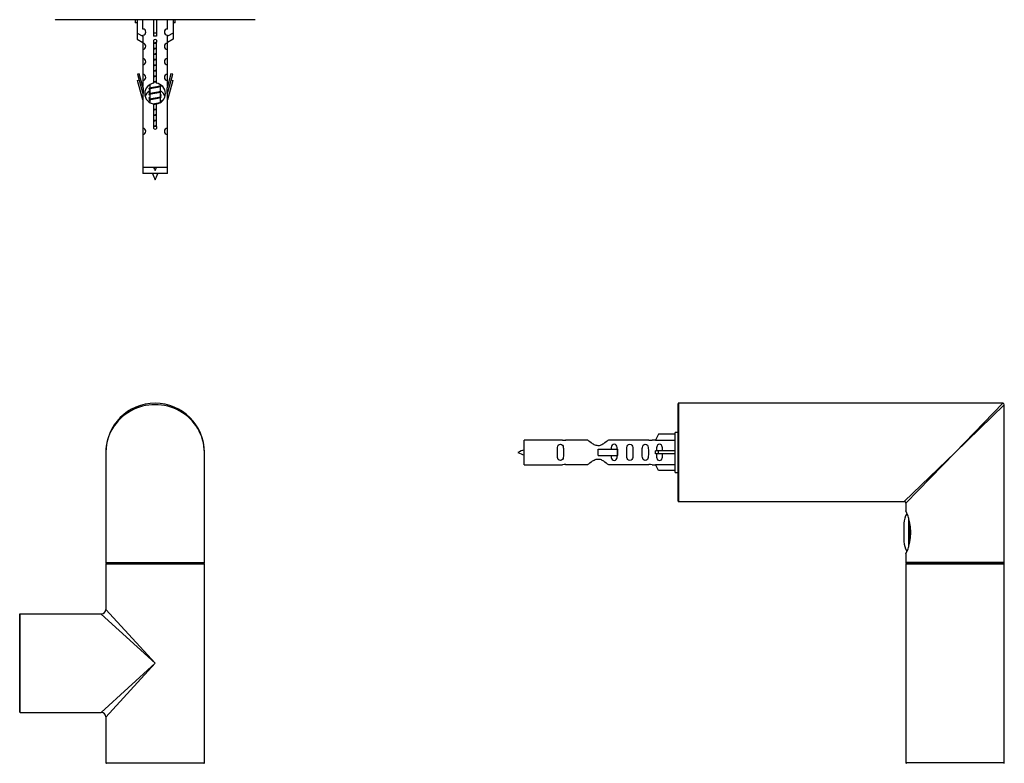
# Model space of a CAD drawing. Units: millimetres. Extents: x 0 to 1336, y 0 to 3706.
# Drawn here: x 920 to 1239, y 3217 to 3458 of the extents above; entities that cross this region are included whole.
import ezdxf
from ezdxf import colors
from ezdxf.entities.mleader import LeaderData, LeaderLine
from ezdxf.math import Vec2, Vec3

# ---------------------------------------------------------------- set-up
doc = ezdxf.new("R2010")
doc.units = ezdxf.units.MM
for name, color, linetype in [('DV1_Défaut', 7, 'Continuous'), ('DV2_Défaut', 7, 'Continuous'), ('DV3_Défaut', 7, 'Continuous'), ('Défaut', 7, 'Continuous')]:
    doc.layers.add(name, color=color, linetype=linetype)

# ---------------------------------------------------------------- blocks, each defined once
blk = doc.blocks.new('_DOT')
at = {"color": 0}
blk.add_line((0, 0), (-1, 0), dxfattribs=at)
at = {"color": 0, "const_width": 0.333}
blk.add_lwpolyline([(-0.1665, 0, 1), (0.1665, 0, 1)], format="xyb", close=True, dxfattribs=at)
blk = doc.blocks.new('SE')
at = {"layer": 'DV1_Défaut', "color": 7, "linetype": 'Continuous'}
for p, q in [((947.54, 3317.9), (947.54, 3282.1)), ((979.54, 3282.1), (979.54, 3317.9)), ((947.54, 3282.1), (979.54, 3282.1)), ((947.54, 3281.7), (979.54, 3281.7)), ((947.54, 3281.7), (947.54, 3266.9)), ((947.74, 3281.9), (979.34, 3281.9)), ((947.74, 3281.9), (979.34, 3281.9)), ((979.54, 3217.1), (979.54, 3281.7)), ((947.54, 3266.9), (963.54, 3249.4)), ((919.54, 3233.5), (919.54, 3265.3)), ((919.74, 3233.4), (919.74, 3265.4)), ((946.04, 3265.4), (919.74, 3265.4)), ((963.54, 3249.4), (946.04, 3265.4)), ((963.54, 3249.4), (946.04, 3233.4)), ((963.54, 3249.4), (947.54, 3231.9)), ((919.74, 3233.4), (924.29, 3233.4)), ((924.29, 3233.4), (927.79, 3233.4)), ((927.79, 3233.4), (946.04, 3233.4)), ((947.54, 3231.9), (947.54, 3217.1)), ((947.54, 3217.1), (979.54, 3217.1))]:
    blk.add_line(p, q, dxfattribs=at)
for centre, radius, start, end in [((963.54, 3317.9), 16, 0, 180), ((947.74, 3282.1), 0.2, 180, 270), ((947.74, 3281.7), 0.2, 90, 180), ((979.34, 3282.1), 0.2, 270, 0), ((979.34, 3281.7), 0.2, 0, 90), ((946.04, 3266.9), 1.5, 272.4845, 357.3387), ((919.44, 3265.3), 0.1, 0, 90), ((919.74, 3265.2), 0.2, 90, 180), ((919.44, 3233.5), 0.1, 270, 0), ((919.74, 3233.6), 0.2, 180, 270), ((946.04, 3231.9), 1.5, 2.4845, 87.3387), ((947.74, 3217.1), 0.2, 180, 270), ((979.34, 3217.1), 0.2, 270, 0)]:
    blk.add_arc(centre, radius, start, end, dxfattribs=at)
blk.add_ellipse((963.54, 3317.9), major_axis=(16, 0), ratio=0.96875, start_param=0, end_param=3.141593, dxfattribs=at)
blk = doc.blocks.new('SE1')
at = {"layer": 'DV2_Défaut', "color": 7, "linetype": 'Continuous'}
for p, q in [((995.94, 3458.46), (931.14, 3458.46)), ((957.04, 3458.46), (957.04, 3457.46)), ((957.66, 3458.46), (957.66, 3454.13)), ((959.57, 3455.43), (959.57, 3458.46)), ((963.04, 3458.46), (963.04, 3454.13)), ((964.04, 3458.46), (964.04, 3454.13)), ((967.51, 3455.43), (967.51, 3458.46)), ((969.42, 3458.46), (969.42, 3454.13)), ((970.04, 3457.46), (970.04, 3458.46)), ((957.66, 3457.46), (957.04, 3457.46)), ((970.04, 3457.46), (969.42, 3457.46)), ((957.66, 3454.13), (957.66, 3452.13)), ((957.66, 3454.13), (959.57, 3453.08)), ((957.66, 3452.13), (959.54, 3451.09)), ((959.54, 3453.09), (959.54, 3450.81)), ((959.57, 3453.08), (959.57, 3453.43)), ((964.04, 3454.13), (963.04, 3454.13)), ((963.04, 3454.13), (963.04, 3453.08)), ((964.04, 3454.13), (964.04, 3453.08)), ((969.42, 3454.13), (967.51, 3453.08)), ((967.51, 3453.08), (967.51, 3453.43)), ((967.54, 3450.81), (967.54, 3453.09)), ((969.42, 3452.13), (967.54, 3451.09)), ((969.42, 3454.13), (969.42, 3452.13)), ((959.54, 3450.81), (959.54, 3448.81)), ((959.54, 3448.81), (959.54, 3445.79)), ((963.17, 3437.81), (963.17, 3450.98)), ((963.9, 3450.98), (963.9, 3437.81)), ((967.54, 3448.81), (967.54, 3450.81)), ((967.54, 3445.79), (967.54, 3448.81)), ((959.54, 3445.79), (959.54, 3443.79)), ((967.54, 3443.79), (967.54, 3445.79)), ((959.54, 3443.79), (959.54, 3440.71)), ((967.54, 3440.71), (967.54, 3443.79)), ((958.39, 3440.91), (957.81, 3440.75)), ((957.81, 3440.75), (959.54, 3434.46)), ((959.66, 3436.28), (958.39, 3440.91)), ((959.54, 3440.71), (959.54, 3438.71)), ((968.69, 3440.91), (967.41, 3436.28)), ((967.54, 3434.46), (969.26, 3440.75)), ((967.54, 3438.71), (967.54, 3440.71)), ((969.26, 3440.75), (968.69, 3440.91)), ((957.81, 3438.75), (958.32, 3438.89)), ((959.54, 3432.46), (957.81, 3438.75)), ((959.54, 3438.71), (959.54, 3436.74)), ((959.66, 3436.28), (959.66, 3434.46)), ((961.84, 3437.31), (961.84, 3436.22)), ((965.08, 3436.68), (965.41, 3436.83)), ((965.24, 3437.06), (965.24, 3437.33)), ((965.24, 3435.26), (965.24, 3436.75)), ((967.41, 3434.46), (967.41, 3436.28)), ((969.26, 3438.75), (967.54, 3432.46)), ((967.54, 3436.74), (967.54, 3438.71)), ((968.75, 3438.89), (969.26, 3438.75)), ((959.54, 3434.46), (959.66, 3434.46)), ((959.54, 3434.46), (959.54, 3423.23)), ((961.66, 3435.93), (961.84, 3435.85)), ((961.66, 3434.73), (961.84, 3434.65)), ((961.66, 3434.13), (961.84, 3434.05)), ((961.66, 3432.93), (961.84, 3432.85)), ((961.84, 3435.91), (961.84, 3434.42)), ((961.84, 3434.11), (961.84, 3432.62)), ((965.08, 3434.88), (965.41, 3435.03)), ((965.08, 3433.08), (965.41, 3433.23)), ((965.24, 3433.46), (965.24, 3434.95)), ((965.24, 3433.75), (965.41, 3433.83)), ((965.24, 3431.66), (965.24, 3433.15)), ((967.41, 3434.46), (967.54, 3434.46)), ((967.54, 3423.23), (967.54, 3434.46)), ((961.66, 3432.33), (961.84, 3432.25)), ((961.84, 3432.31), (961.84, 3431.58)), ((963.17, 3423.93), (963.17, 3431.11)), ((963.9, 3431.11), (963.9, 3423.93)), ((965.24, 3431.95), (965.41, 3432.03)), ((959.54, 3423.23), (959.54, 3421.23)), ((967.54, 3421.23), (967.54, 3423.23)), ((959.54, 3421.23), (959.54, 3410.46)), ((967.54, 3410.46), (967.54, 3421.23)), ((959.54, 3410.46), (959.54, 3408.46)), ((967.54, 3410.46), (959.54, 3410.46)), ((967.54, 3408.46), (967.54, 3410.46)), ((967.54, 3408.46), (959.54, 3408.46))]:
    blk.add_line(p, q, dxfattribs=at)
for centre, radius, start, end in [((931.14, 3458.56), 0.1, 180, 270), ((995.94, 3458.56), 0.1, 270, 0), ((959.54, 3454.43), 1, 271.7978, 88.2022), ((967.54, 3454.43), 1, 91.7978, 268.2022), ((963.54, 3451.46), 0.6, 307.5089, 232.4911), ((959.54, 3449.81), 1, 270.0001, 90.0001), ((967.54, 3449.81), 1, 89.9999, 269.9999), ((959.54, 3444.79), 1, 270.0001, 90.0001), ((967.54, 3444.79), 1, 89.9999, 269.9999), ((959.54, 3439.71), 1, 270.0001, 90.0001), ((967.54, 3439.71), 1, 89.9999, 269.9999), ((963.54, 3434.46), 3.37, 96.2248, 263.7752), ((944.05, 3475.83), 43.43, 293.9154, 294.3798), ((963.54, 3434.46), 3.37, 276.2248, 83.7752), ((983.13, 3476.89), 43.61, 245.7801, 246.0363), ((963.54, 3432.46), 3.37, 120.9736, 162.5442), ((944.05, 3474.63), 43.43, 293.9154, 294.1724), ((944.05, 3474.03), 43.43, 293.9154, 294.3798), ((944.05, 3472.83), 43.43, 293.9154, 294.1724), ((983.13, 3475.09), 43.61, 245.7801, 246.0363), ((983.13, 3473.89), 43.61, 245.7801, 246.0363), ((983.13, 3473.29), 43.61, 245.7801, 246.0363), ((963.54, 3432.46), 3.37, 17.5312, 54.0451), ((944.05, 3472.23), 43.43, 293.9154, 294.3798), ((983.13, 3472.09), 43.61, 245.7801, 246.0363), ((983.13, 3471.49), 43.61, 245.7801, 246.0363), ((959.54, 3422.23), 1, 270.0001, 90.0001), ((963.54, 3423.46), 0.6, 127.5089, 52.4911), ((967.54, 3422.23), 1, 89.9999, 269.9999), ((977.29, 3416.48), 15.45, 202.9438, 207.1264), ((949.78, 3416.48), 15.45, 332.8736, 337.0562), ((977.29, 3413.48), 15.45, 198.9731, 207.1264), ((949.78, 3413.48), 15.45, 332.8736, 341.0269)]:
    blk.add_arc(centre, radius, start, end, dxfattribs=at)
blk.add_ellipse((963.54, 3450.89), major_axis=(4, 0), ratio=0.550336, start_param=1.445468, end_param=1.696124, dxfattribs=at)
for points, weights, knots in [([(963.16, 3450.95), (963.35, 3450.98), (963.54, 3451.01), (963.78, 3451.05), (964.02, 3451.09)], [0.954711593229, 0.971138154054, 1, 0.96256929814, 0.946053866507], [0, 0, 0, 0.435371, 0.435371, 1, 1, 1]), ([(963.91, 3450.94), (963.72, 3450.91), (963.54, 3450.88), (963.35, 3450.86), (963.16, 3450.83)], [0.959880202632, 0.975436531063, 1, 0.975436531063, 0.959880202632], [0, 0, 0, 0.5, 0.5, 1, 1, 1]), ([(963.91, 3450.82), (963.73, 3450.79), (963.54, 3450.76), (963.35, 3450.73), (963.16, 3450.7)], [0.954711593229, 0.971138154054, 1, 0.971138154054, 0.954711593229], [0, 0, 0, 0.5, 0.5, 1, 1, 1]), ([(963.16, 3449.15), (963.35, 3449.18), (963.54, 3449.21), (963.73, 3449.24), (963.91, 3449.27)], [0.954711593229, 0.971138154054, 1, 0.971138154054, 0.954711593229], [0, 0, 0, 0.5, 0.5, 1, 1, 1]), ([(963.91, 3449.14), (963.72, 3449.11), (963.54, 3449.08), (963.35, 3449.06), (963.16, 3449.03)], [0.959880202632, 0.975436531063, 1, 0.975436531063, 0.959880202632], [0, 0, 0, 0.5, 0.5, 1, 1, 1]), ([(963.91, 3449.02), (963.73, 3448.99), (963.54, 3448.96), (963.35, 3448.93), (963.16, 3448.9)], [0.954711593229, 0.971138154054, 1, 0.971138154054, 0.954711593229], [0, 0, 0, 0.5, 0.5, 1, 1, 1]), ([(963.16, 3447.35), (963.35, 3447.38), (963.54, 3447.41), (963.73, 3447.44), (963.91, 3447.47)], [0.954711593229, 0.971138154054, 1, 0.971138154054, 0.954711593229], [0, 0, 0, 0.5, 0.5, 1, 1, 1]), ([(963.91, 3447.34), (963.72, 3447.31), (963.54, 3447.28), (963.35, 3447.26), (963.16, 3447.23)], [0.959880202632, 0.975436531063, 1, 0.975436531063, 0.959880202632], [0, 0, 0, 0.5, 0.5, 1, 1, 1]), ([(963.91, 3447.22), (963.73, 3447.19), (963.54, 3447.16), (963.35, 3447.13), (963.16, 3447.1)], [0.954711593229, 0.971138154054, 1, 0.971138154054, 0.954711593229], [0, 0, 0, 0.5, 0.5, 1, 1, 1]), ([(963.16, 3445.55), (963.35, 3445.58), (963.54, 3445.61), (963.73, 3445.64), (963.91, 3445.67)], [0.954711593229, 0.971138154054, 1, 0.971138154054, 0.954711593229], [0, 0, 0, 0.5, 0.5, 1, 1, 1]), ([(963.91, 3445.54), (963.72, 3445.51), (963.54, 3445.48), (963.35, 3445.46), (963.16, 3445.43)], [0.959880202632, 0.975436531063, 1, 0.975436531063, 0.959880202632], [0, 0, 0, 0.5, 0.5, 1, 1, 1]), ([(963.91, 3445.42), (963.73, 3445.39), (963.54, 3445.36), (963.35, 3445.33), (963.16, 3445.3)], [0.954711593229, 0.971138154054, 1, 0.971138154054, 0.954711593229], [0, 0, 0, 0.5, 0.5, 1, 1, 1]), ([(963.16, 3443.75), (963.35, 3443.78), (963.54, 3443.81), (963.73, 3443.84), (963.91, 3443.87)], [0.954711593229, 0.971138154054, 1, 0.971138154054, 0.954711593229], [0, 0, 0, 0.5, 0.5, 1, 1, 1]), ([(963.91, 3443.74), (963.72, 3443.71), (963.54, 3443.68), (963.35, 3443.66), (963.16, 3443.63)], [0.959880202632, 0.975436531063, 1, 0.975436531063, 0.959880202632], [0, 0, 0, 0.5, 0.5, 1, 1, 1]), ([(963.91, 3443.62), (963.73, 3443.59), (963.54, 3443.56), (963.35, 3443.53), (963.16, 3443.5)], [0.954711593229, 0.971138154054, 1, 0.971138154054, 0.954711593229], [0, 0, 0, 0.5, 0.5, 1, 1, 1]), ([(963.16, 3441.95), (963.35, 3441.98), (963.54, 3442.01), (963.73, 3442.04), (963.91, 3442.07)], [0.954711593229, 0.971138154054, 1, 0.971138154054, 0.954711593229], [0, 0, 0, 0.5, 0.5, 1, 1, 1]), ([(963.91, 3441.94), (963.72, 3441.91), (963.54, 3441.88), (963.35, 3441.86), (963.16, 3441.83)], [0.959880202632, 0.975436531063, 1, 0.975436531063, 0.959880202632], [0, 0, 0, 0.5, 0.5, 1, 1, 1]), ([(963.91, 3441.82), (963.73, 3441.79), (963.54, 3441.76), (963.35, 3441.73), (963.16, 3441.7)], [0.954711593229, 0.971138154054, 1, 0.971138154054, 0.954711593229], [0, 0, 0, 0.5, 0.5, 1, 1, 1]), ([(963.16, 3440.15), (963.35, 3440.18), (963.54, 3440.21), (963.73, 3440.24), (963.91, 3440.27)], [0.954711593229, 0.971138154054, 1, 0.971138154054, 0.954711593229], [0, 0, 0, 0.5, 0.5, 1, 1, 1]), ([(963.91, 3440.14), (963.72, 3440.11), (963.54, 3440.08), (963.35, 3440.06), (963.16, 3440.03)], [0.959880202632, 0.975436531063, 1, 0.975436531063, 0.959880202632], [0, 0, 0, 0.5, 0.5, 1, 1, 1]), ([(963.91, 3440.02), (963.73, 3439.99), (963.54, 3439.96), (963.35, 3439.93), (963.16, 3439.9)], [0.954711593229, 0.971138154054, 1, 0.971138154054, 0.954711593229], [0, 0, 0, 0.5, 0.5, 1, 1, 1]), ([(965.41, 3436.83), (965.35, 3436.81), (965.27, 3436.78), (964.69, 3436.63), (963.54, 3436.48), (962.38, 3436.33), (961.8, 3436.18), (961.34, 3436.06), (961.66, 3435.93)], [0.962920301125, 0.977772385376, 1, 0.866025403784, 1, 0.866025403784, 1, 0.888303851354, 0.962852408417], [0, 0, 0, 0.05531, 0.05531, 0.388686, 0.388686, 0.722061, 0.722061, 1, 1, 1]), ([(965.09, 3436.69), (965.05, 3436.67), (965.01, 3436.66), (964.52, 3436.51), (963.54, 3436.36), (962.56, 3436.21), (962.06, 3436.06), (961.84, 3435.99), (961.84, 3435.91)], [0.975402241, 0.986300230385, 1, 0.866025403784, 1, 0.866025403784, 1, 0.933012701892, 0.933012701892], [0, 0, 0, 0.039295, 0.039295, 0.423577, 0.423577, 0.807859, 0.807859, 1, 1, 1]), ([(961.98, 3436.28), (962.02, 3436.3), (962.06, 3436.31), (962.56, 3436.46), (963.54, 3436.61), (964.52, 3436.76), (965.01, 3436.91), (965.24, 3436.98), (965.24, 3437.06)], [0.974028974407, 0.985429963116, 1, 0.866025403784, 1, 0.866025403784, 1, 0.933012701892, 0.933012701892], [0, 0, 0, 0.041687, 0.041687, 0.425012, 0.425012, 0.808337, 0.808337, 1, 1, 1]), ([(963.16, 3438.35), (963.35, 3438.38), (963.54, 3438.41), (963.73, 3438.44), (963.91, 3438.47)], [0.954711593229, 0.971138154054, 1, 0.971138154054, 0.954711593229], [0, 0, 0, 0.5, 0.5, 1, 1, 1]), ([(963.91, 3438.34), (963.72, 3438.31), (963.54, 3438.28), (963.35, 3438.26), (963.16, 3438.23)], [0.959880202632, 0.975436531063, 1, 0.975436531063, 0.959880202632], [0, 0, 0, 0.5, 0.5, 1, 1, 1]), ([(963.91, 3438.22), (963.73, 3438.19), (963.54, 3438.16), (963.35, 3438.13), (963.16, 3438.1)], [0.954711593229, 0.971138154054, 1, 0.971138154054, 0.954711593229], [0, 0, 0, 0.5, 0.5, 1, 1, 1]), ([(965.41, 3435.03), (965.35, 3435.01), (965.27, 3434.98), (964.69, 3434.83), (963.54, 3434.68), (962.38, 3434.53), (961.8, 3434.38), (961.34, 3434.26), (961.66, 3434.13)], [0.962920301125, 0.977772385376, 1, 0.866025403784, 1, 0.866025403784, 1, 0.888303851354, 0.962852408417], [0, 0, 0, 0.05531, 0.05531, 0.388686, 0.388686, 0.722061, 0.722061, 1, 1, 1]), ([(961.81, 3434.99), (961.81, 3434.98), (961.8, 3434.98), (961.34, 3434.86), (961.66, 3434.73)], [0.999057136998, 0.999526897841, 1, 0.888303851354, 0.962852408417], [0, 0, 0, 0.004218, 0.004218, 1, 1, 1]), ([(965.41, 3433.23), (965.35, 3433.21), (965.27, 3433.18), (964.69, 3433.03), (963.54, 3432.88), (962.38, 3432.73), (961.8, 3432.58), (961.34, 3432.46), (961.66, 3432.33)], [0.962920301125, 0.977772385376, 1, 0.866025403784, 1, 0.866025403784, 1, 0.888303851354, 0.962852408417], [0, 0, 0, 0.05531, 0.05531, 0.388686, 0.388686, 0.722061, 0.722061, 1, 1, 1]), ([(961.81, 3433.19), (961.81, 3433.18), (961.8, 3433.18), (961.34, 3433.06), (961.66, 3432.93)], [0.999057136998, 0.999526897841, 1, 0.888303851354, 0.962852408417], [0, 0, 0, 0.004218, 0.004218, 1, 1, 1]), ([(965.09, 3434.89), (965.05, 3434.87), (965.01, 3434.86), (964.52, 3434.71), (963.54, 3434.56), (962.56, 3434.41), (962.06, 3434.26), (961.84, 3434.19), (961.84, 3434.11)], [0.975402241, 0.986300230385, 1, 0.866025403784, 1, 0.866025403784, 1, 0.933012701892, 0.933012701892], [0, 0, 0, 0.039295, 0.039295, 0.423577, 0.423577, 0.807859, 0.807859, 1, 1, 1]), ([(965.09, 3433.09), (965.05, 3433.07), (965.01, 3433.06), (964.52, 3432.91), (963.54, 3432.76), (962.56, 3432.61), (962.06, 3432.46), (961.84, 3432.39), (961.84, 3432.31)], [0.975402241, 0.986300230385, 1, 0.866025403784, 1, 0.866025403784, 1, 0.933012701892, 0.933012701892], [0, 0, 0, 0.039295, 0.039295, 0.423577, 0.423577, 0.807859, 0.807859, 1, 1, 1]), ([(961.98, 3434.48), (962.02, 3434.5), (962.06, 3434.51), (962.56, 3434.66), (963.54, 3434.81), (964.52, 3434.96), (965.01, 3435.11), (965.24, 3435.18), (965.24, 3435.26)], [0.974028974407, 0.985429963116, 1, 0.866025403784, 1, 0.866025403784, 1, 0.933012701892, 0.933012701892], [0, 0, 0, 0.041687, 0.041687, 0.425012, 0.425012, 0.808337, 0.808337, 1, 1, 1]), ([(961.98, 3432.68), (962.02, 3432.7), (962.06, 3432.71), (962.56, 3432.86), (963.54, 3433.01), (964.52, 3433.16), (965.01, 3433.31), (965.24, 3433.38), (965.24, 3433.46)], [0.974028974407, 0.985429963116, 1, 0.866025403784, 1, 0.866025403784, 1, 0.933012701892, 0.933012701892], [0, 0, 0, 0.041687, 0.041687, 0.425012, 0.425012, 0.808337, 0.808337, 1, 1, 1]), ([(965.41, 3433.83), (965.35, 3433.81), (965.27, 3433.78), (965.27, 3433.78), (965.27, 3433.78)], [0.962920301125, 0.977772385376, 1, 0.999526897841, 0.999057136998], [0, 0, 0, 0.979159, 0.979159, 1, 1, 1]), ([(963.1, 3431.14), (963.31, 3431.18), (963.54, 3431.21), (964.52, 3431.36), (965.01, 3431.51), (965.24, 3431.58), (965.24, 3431.66)], [0.949130721655, 0.965871530154, 1, 0.866025403784, 1, 0.933012701892, 0.933012701892], [0, 0, 0, 0.145172, 0.145172, 0.715057, 0.715057, 1, 1, 1]), ([(964.14, 3431.17), (963.85, 3431.12), (963.54, 3431.08), (963.35, 3431.06), (963.16, 3431.03)], [0.944031500959, 0.960181058079, 1, 0.975436531063, 0.959880202632], [0, 0, 0, 0.618475, 0.618475, 1, 1, 1]), ([(963.91, 3431.02), (963.73, 3430.99), (963.54, 3430.96), (963.35, 3430.93), (963.16, 3430.9)], [0.954711593229, 0.971138154054, 1, 0.971138154054, 0.954711593229], [0, 0, 0, 0.5, 0.5, 1, 1, 1]), ([(965.41, 3432.03), (965.35, 3432.01), (965.27, 3431.98), (965.27, 3431.98), (965.27, 3431.98)], [0.962920301125, 0.977772385376, 1, 0.999526897841, 0.999057136998], [0, 0, 0, 0.979159, 0.979159, 1, 1, 1]), ([(963.16, 3429.35), (963.35, 3429.38), (963.54, 3429.41), (963.73, 3429.44), (963.91, 3429.47)], [0.954711593229, 0.971138154054, 1, 0.971138154054, 0.954711593229], [0, 0, 0, 0.5, 0.5, 1, 1, 1]), ([(963.91, 3429.34), (963.72, 3429.31), (963.54, 3429.28), (963.35, 3429.26), (963.16, 3429.23)], [0.959880202632, 0.975436531063, 1, 0.975436531063, 0.959880202632], [0, 0, 0, 0.5, 0.5, 1, 1, 1]), ([(963.91, 3429.22), (963.73, 3429.19), (963.54, 3429.16), (963.35, 3429.13), (963.16, 3429.1)], [0.954711593229, 0.971138154054, 1, 0.971138154054, 0.954711593229], [0, 0, 0, 0.5, 0.5, 1, 1, 1]), ([(963.16, 3427.55), (963.35, 3427.58), (963.54, 3427.61), (963.73, 3427.64), (963.91, 3427.67)], [0.954711593229, 0.971138154054, 1, 0.971138154054, 0.954711593229], [0, 0, 0, 0.5, 0.5, 1, 1, 1]), ([(963.91, 3427.54), (963.72, 3427.51), (963.54, 3427.48), (963.35, 3427.46), (963.16, 3427.43)], [0.959880202632, 0.975436531063, 1, 0.975436531063, 0.959880202632], [0, 0, 0, 0.5, 0.5, 1, 1, 1]), ([(963.91, 3427.42), (963.73, 3427.39), (963.54, 3427.36), (963.35, 3427.33), (963.16, 3427.3)], [0.954711593229, 0.971138154054, 1, 0.971138154054, 0.954711593229], [0, 0, 0, 0.5, 0.5, 1, 1, 1]), ([(964, 3423.83), (963.77, 3423.79), (963.54, 3423.76), (963.25, 3423.71), (962.97, 3423.66)], [0.947502847568, 0.964168049876, 1, 0.95620014371, 0.941038961694], [0, 0, 0, 0.44997, 0.44997, 1, 1, 1]), ([(963.99, 3423.95), (963.76, 3423.91), (963.54, 3423.88), (963.29, 3423.85), (963.05, 3423.82)], [0.953835751852, 0.970360792274, 1, 0.967793800685, 0.951071720055], [0, 0, 0, 0.479247, 0.479247, 1, 1, 1]), ([(963.08, 3423.93), (963.3, 3423.97), (963.54, 3424.01), (963.73, 3424.04), (963.91, 3424.07)], [0.947690810607, 0.964369469011, 1, 0.971138154054, 0.954711593229], [0, 0, 0, 0.552477, 0.552477, 1, 1, 1]), ([(963.16, 3425.75), (963.35, 3425.78), (963.54, 3425.81), (963.73, 3425.84), (963.91, 3425.87)], [0.954711593229, 0.971138154054, 1, 0.971138154054, 0.954711593229], [0, 0, 0, 0.5, 0.5, 1, 1, 1]), ([(963.91, 3425.74), (963.72, 3425.71), (963.54, 3425.68), (963.35, 3425.66), (963.16, 3425.63)], [0.959880202632, 0.975436531063, 1, 0.975436531063, 0.959880202632], [0, 0, 0, 0.5, 0.5, 1, 1, 1]), ([(963.91, 3425.62), (963.73, 3425.59), (963.54, 3425.56), (963.35, 3425.53), (963.16, 3425.5)], [0.954711593229, 0.971138154054, 1, 0.971138154054, 0.954711593229], [0, 0, 0, 0.5, 0.5, 1, 1, 1])]:
    blk.add_rational_spline(points, weights, degree=2, knots=knots, dxfattribs=at)
for points in [[(965.41, 3437.04), (965.54, 3436.99), (965.54, 3436.93)], [(965.41, 3435.24), (965.54, 3435.19), (965.54, 3435.13)], [(965.41, 3434.04), (965.54, 3433.99), (965.54, 3433.93)], [(965.41, 3433.44), (965.54, 3433.39), (965.54, 3433.33)], [(965.41, 3432.24), (965.54, 3432.19), (965.54, 3432.13)]]:
    blk.add_rational_spline(points, [0.962841140698, 0.933012701892, 0.933012701892], degree=2, dxfattribs=at)
blk = doc.blocks.new('SE2')
at = {"layer": 'DV3_Défaut', "color": 7, "linetype": 'Continuous'}
for p, q in [((1133.46, 3302.1), (1133.46, 3333.7)), ((1133.66, 3301.9), (1133.66, 3333.9)), ((1238.96, 3333.9), (1133.66, 3333.9)), ((1223.46, 3317.9), (1238.96, 3333.9)), ((1223.46, 3317.9), (1239.46, 3333.4)), ((1239.46, 3282.1), (1239.46, 3333.4)), ((1132.46, 3311.4), (1132.46, 3324.4)), ((1133.46, 3324.4), (1132.46, 3324.4)), ((1083.46, 3313.9), (1083.46, 3321.9)), ((1095.86, 3321.9), (1083.46, 3321.9)), ((1104.11, 3321.88), (1096.93, 3321.88)), ((1123.98, 3321.88), (1110.81, 3321.88)), ((1126.09, 3321.9), (1125.05, 3321.9)), ((1127.13, 3323.78), (1126.08, 3321.87)), ((1126.08, 3321.87), (1132.46, 3321.87)), ((1132.46, 3323.78), (1127.13, 3323.78)), ((1107.46, 3318.9), (1113.75, 3318.9)), ((1107.46, 3317.9), (1107.46, 3318.9)), ((1107.46, 3316.9), (1107.46, 3317.9)), ((1113.75, 3318.9), (1113.91, 3318.9)), ((1113.75, 3316.9), (1113.75, 3318.9)), ((1113.91, 3316.9), (1113.91, 3318.9)), ((1127.13, 3318.4), (1126.08, 3318.4)), ((1132.46, 3318.4), (1127.13, 3318.4)), ((1127.13, 3317.4), (1127.13, 3318.4)), ((1223.46, 3317.9), (1206.96, 3301.9)), ((1223.46, 3317.9), (1207.46, 3301.4)), ((1107.46, 3316.9), (1113.75, 3316.9)), ((1113.75, 3316.9), (1113.91, 3316.9)), ((1127.13, 3317.4), (1126.08, 3317.4)), ((1132.46, 3317.4), (1127.13, 3317.4)), ((1083.46, 3313.9), (1095.86, 3313.9)), ((1096.93, 3313.92), (1104.11, 3313.92)), ((1110.81, 3313.92), (1123.98, 3313.92)), ((1125.05, 3313.9), (1126.09, 3313.9)), ((1126.08, 3313.93), (1132.46, 3313.93)), ((1127.13, 3312.02), (1126.08, 3313.93)), ((1132.46, 3312.02), (1127.13, 3312.02)), ((1132.46, 3311.4), (1133.46, 3311.4)), ((1133.66, 3301.9), (1142.16, 3301.9)), ((1142.16, 3301.9), (1147.76, 3301.9)), ((1147.76, 3301.9), (1206.96, 3301.9)), ((1207.46, 3301.4), (1207.46, 3298.9)), ((1208.3, 3296.66), (1208.3, 3287.1)), ((1208.67, 3288.56), (1208.67, 3295.33)), ((1206.86, 3294.9), (1206.86, 3288.9)), ((1207.46, 3284.92), (1207.46, 3282.1)), ((1239.46, 3282.1), (1207.46, 3282.1)), ((1207.46, 3281.7), (1239.46, 3281.7)), ((1207.46, 3281.7), (1207.46, 3249.4)), ((1207.66, 3281.9), (1239.26, 3281.9)), ((1239.26, 3281.9), (1207.66, 3281.9)), ((1239.46, 3249.4), (1239.46, 3281.7)), ((1207.46, 3249.4), (1207.46, 3217.1)), ((1239.46, 3217.1), (1239.46, 3249.4)), ((1239.46, 3217.1), (1207.46, 3217.1))]:
    blk.add_line(p, q, dxfattribs=at)
for centre, radius, start, end in [((1133.66, 3333.7), 0.2, 90, 180), ((1238.96, 3333.4), 0.5, 0, 90), ((1096.46, 3325.85), 3.99, 261.3705, 276.8507), ((1124.46, 3325.85), 3.99, 263.1493, 278.6295), ((1088.48, 3304.14), 15.45, 108.9731, 117.1264), ((1088.48, 3331.65), 15.45, 242.8736, 251.0269), ((1096.46, 3309.95), 3.99, 83.1493, 98.6295), ((1124.46, 3309.95), 3.99, 81.3705, 96.8507), ((1133.66, 3302.1), 0.2, 180, 270), ((1206.96, 3301.4), 0.5, 5.373, 84.1601), ((1193.04, 3291.9), 16.03, 334.1029, 25.8971), ((1212.29, 3294.9), 5.43, 145.5928, 180), ((1212.29, 3288.9), 5.43, 180, 214.026), ((1207.66, 3282.1), 0.2, 180, 270), ((1207.66, 3281.7), 0.2, 90, 180), ((1239.26, 3282.1), 0.2, 270, 0), ((1239.26, 3281.7), 0.2, 0, 90), ((1207.66, 3217.1), 0.2, 180, 270), ((1239.26, 3217.1), 0.2, 270, 0)]:
    blk.add_arc(centre, radius, start, end, dxfattribs=at)
blk.add_ellipse((1123.89, 3317.9), major_axis=(0, -4), ratio=0.550336, start_param=1.445468, end_param=1.696124, dxfattribs=at)
for points, knots in [([(1110.81, 3321.88), (1110.71, 3321.8), (1110.27, 3321.42), (1109.4, 3320.8), (1109.07, 3320.57), (1108.32, 3320.2), (1107.89, 3320.05), (1107.01, 3320.06), (1106.58, 3320.2), (1105.83, 3320.58), (1105.51, 3320.8), (1104.63, 3321.43), (1104.2, 3321.8), (1104.11, 3321.88)], [0, 0, 0, 0, 0.25, 0.25, 0.375, 0.375, 0.5, 0.5, 0.625, 0.625, 0.75, 0.75, 1, 1, 1, 1]), ([(1096.23, 3317.9), (1096.23, 3318.46), (1096.25, 3319.01), (1096.13, 3319.77), (1096.06, 3320.01), (1095.76, 3320.4), (1095.51, 3320.55), (1094.94, 3320.54), (1094.69, 3320.4), (1094.4, 3320.01), (1094.33, 3319.77), (1094.21, 3319.01), (1094.23, 3318.45), (1094.23, 3317.34), (1094.21, 3316.78), (1094.33, 3316.03), (1094.4, 3315.78), (1094.7, 3315.4), (1094.95, 3315.25), (1095.51, 3315.25), (1095.76, 3315.4), (1096.06, 3315.79), (1096.13, 3316.03), (1096.25, 3316.78), (1096.23, 3317.34), (1096.23, 3317.9)], [0, 0, 0, 0, 0.125, 0.125, 0.1875, 0.1875, 0.25, 0.25, 0.3125, 0.3125, 0.375, 0.375, 0.5, 0.5, 0.625, 0.625, 0.6875, 0.6875, 0.75, 0.75, 0.8125, 0.8125, 0.875, 0.875, 1, 1, 1, 1]), ([(1113.71, 3318.88), (1113.7, 3319.1), (1113.68, 3319.32), (1113.61, 3319.77), (1113.54, 3320.01), (1113.24, 3320.4), (1112.99, 3320.55), (1112.43, 3320.54), (1112.18, 3320.4), (1111.88, 3320.01), (1111.81, 3319.77), (1111.74, 3319.32), (1111.72, 3319.12), (1111.72, 3318.91)], [0, 0, 0, 0, 0.145227, 0.145227, 0.324272, 0.324272, 0.503317, 0.503317, 0.682362, 0.682362, 0.861407, 0.861407, 1, 1, 1, 1]), ([(1118.79, 3317.9), (1118.79, 3318.46), (1118.81, 3319.01), (1118.68, 3319.77), (1118.61, 3320.01), (1118.32, 3320.4), (1118.07, 3320.55), (1117.5, 3320.54), (1117.25, 3320.4), (1116.96, 3320.01), (1116.89, 3319.77), (1116.76, 3319.01), (1116.79, 3318.45), (1116.79, 3317.34), (1116.76, 3316.78), (1116.89, 3316.03), (1116.96, 3315.78), (1117.26, 3315.4), (1117.51, 3315.25), (1118.07, 3315.25), (1118.32, 3315.4), (1118.61, 3315.79), (1118.68, 3316.03), (1118.81, 3316.78), (1118.79, 3317.34), (1118.79, 3317.9)], [0, 0, 0, 0, 0.125, 0.125, 0.1875, 0.1875, 0.25, 0.25, 0.3125, 0.3125, 0.375, 0.375, 0.5, 0.5, 0.625, 0.625, 0.6875, 0.6875, 0.75, 0.75, 0.8125, 0.8125, 0.875, 0.875, 1, 1, 1, 1]), ([(1123.81, 3317.9), (1123.81, 3318.46), (1123.83, 3319.01), (1123.71, 3319.77), (1123.64, 3320.01), (1123.34, 3320.4), (1123.1, 3320.55), (1122.53, 3320.54), (1122.28, 3320.4), (1121.98, 3320.01), (1121.91, 3319.77), (1121.79, 3319.01), (1121.81, 3318.45), (1121.81, 3317.34), (1121.79, 3316.78), (1121.92, 3316.03), (1121.99, 3315.78), (1122.28, 3315.4), (1122.53, 3315.25), (1123.1, 3315.25), (1123.35, 3315.4), (1123.64, 3315.79), (1123.71, 3316.03), (1123.83, 3316.78), (1123.81, 3317.34), (1123.81, 3317.9)], [0, 0, 0, 0, 0.125, 0.125, 0.1875, 0.1875, 0.25, 0.25, 0.3125, 0.3125, 0.375, 0.375, 0.5, 0.5, 0.625, 0.625, 0.6875, 0.6875, 0.75, 0.75, 0.8125, 0.8125, 0.875, 0.875, 1, 1, 1, 1]), ([(1128.43, 3318.4), (1128.43, 3318.87), (1128.44, 3319.33), (1128.27, 3319.95), (1128.19, 3320.14), (1127.9, 3320.44), (1127.67, 3320.55), (1127.19, 3320.55), (1126.97, 3320.44), (1126.68, 3320.14), (1126.59, 3319.94), (1126.43, 3319.33), (1126.44, 3318.87), (1126.43, 3318.4)], [0, 0, 0, 0, 0.25, 0.25, 0.375, 0.375, 0.5, 0.5, 0.625, 0.625, 0.75, 0.75, 1, 1, 1, 1]), ([(1104.11, 3313.92), (1104.2, 3314), (1104.64, 3314.38), (1105.51, 3315), (1105.84, 3315.23), (1106.59, 3315.6), (1107.02, 3315.75), (1107.91, 3315.74), (1108.33, 3315.6), (1109.08, 3315.22), (1109.4, 3315), (1110.28, 3314.37), (1110.71, 3314), (1110.81, 3313.92)], [0, 0, 0, 0, 0.25, 0.25, 0.375, 0.375, 0.5, 0.5, 0.625, 0.625, 0.75, 0.75, 1, 1, 1, 1]), ([(1111.72, 3316.89), (1111.72, 3316.68), (1111.74, 3316.48), (1111.81, 3316.03), (1111.88, 3315.78), (1112.18, 3315.4), (1112.43, 3315.25), (1113, 3315.25), (1113.25, 3315.4), (1113.54, 3315.79), (1113.61, 3316.03), (1113.68, 3316.48), (1113.7, 3316.68), (1113.71, 3316.89)], [0, 0, 0, 0, 0.14116, 0.14116, 0.3209309, 0.3209309, 0.5007017, 0.5007017, 0.6804725, 0.6804725, 0.8602434, 0.8602434, 1, 1, 1, 1]), ([(1126.43, 3317.4), (1126.44, 3316.93), (1126.43, 3316.47), (1126.6, 3315.85), (1126.68, 3315.66), (1126.97, 3315.36), (1127.2, 3315.25), (1127.68, 3315.25), (1127.9, 3315.36), (1128.19, 3315.66), (1128.27, 3315.86), (1128.43, 3316.47), (1128.43, 3316.93), (1128.43, 3317.4)], [0, 0, 0, 0, 0.25, 0.25, 0.375, 0.375, 0.5, 0.5, 0.625, 0.625, 0.75, 0.75, 1, 1, 1, 1])]:
    blk.add_open_spline(points, degree=3, knots=knots, dxfattribs=at)

msp = doc.modelspace()

# ---------------------------------------------------------------- block references
at = {"layer": 'Défaut'}
for name in ['SE1', 'SE', 'SE2']:
    msp.add_blockref(name, (0, 0), dxfattribs=at)

# ---------------------------------------------------------------- leaders
at = {"layer": 'Défaut', "color": 7, "linetype": 'Continuous'}
ml = msp.add_multileader_mtext('Standard', dxfattribs=at)
ml.set_content('{\\pxsm0.9;\\fSolid Edge ISO|b1||i0||c0|p34;\\W1.;10/07/2019\\P}', color=256)
ml.set_leader_properties()
ml.set_arrow_properties(name='DOT')
ml.build(insert=Vec2(0, 0))
ml.multileader.update_dxf_attribs({"leader_type": 0, "dogleg_length": 0, "arrow_head_size": 12})
ctx = ml.context
ctx.base_point, ctx.char_height, ctx.arrow_head_size, ctx.landing_gap_size = Vec3(1047.34, 3698.67), 12, 12, 4.2
notes = []
notes.append((ctx, [(0, (0, 0, 0), (0, 0), (1, 0), 1, [])]))
ctx.mtext.insert = Vec3(1049.34, 3704.79)
for ctx, leaders in notes:
    for number, flags, end, landing, length, lines in leaders:
        leader = LeaderData()
        leader.index, (leader.has_last_leader_line, leader.has_dogleg_vector, leader.attachment_direction) = number, flags
        leader.last_leader_point, leader.dogleg_vector, leader.dogleg_length = Vec3(end), Vec3(landing), length
        for number, points, colour, breaks in lines:
            line = LeaderLine()
            line.index, line.vertices, line.color, line.breaks = number, Vec3.list(points), colors.encode_raw_color(colour), breaks
            leader.lines.append(line)
        ctx.leaders.append(leader)

doc.saveas('drawing.dxf')
